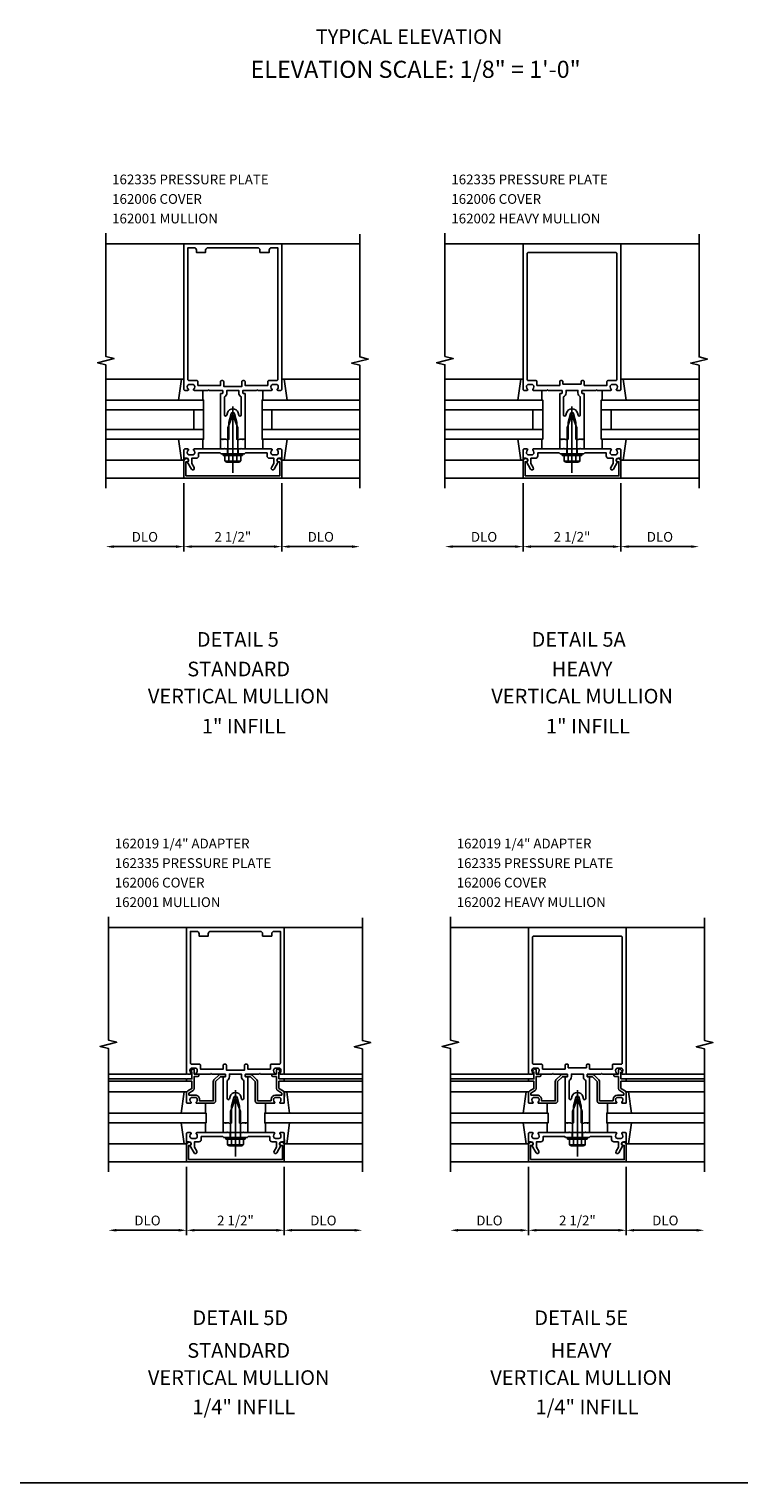
# Model space of a CAD drawing. Extents: x 0 to 130, y 0 to 83.
# Drawn here: x 83 to 101, y 0 to 37 of the extents above; entities that cross this region are included whole.
import ezdxf
from ezdxf.enums import TextEntityAlignment as Align

# ---------------------------------------------------------------- set-up
doc = ezdxf.new("R2010")
doc.units = 0
doc.header["$LTSCALE"] = 0.5
doc.header["$MEASUREMENT"] = 0
doc.layers.get('0').update_dxf_attribs({"linetype": 'CONTINUOUS'})
for name, color, linetype in [('PART_NUMBERS', 6, 'CONTINUOUS'), ('R-ANNO-DIMS', 3, 'CONTINUOUS'), ('R-SWTS-DET1', 1, 'CONTINUOUS'), ('R-SWTS-DET2', 4, 'CONTINUOUS'), ('R-SWTS-DET3', 5, 'CONTINUOUS')]:
    doc.layers.add(name, color=color, linetype=linetype)
doc.styles.get("Standard").update_dxf_attribs({"font": 'arial.ttf'})

msp = doc.modelspace()

# ---------------------------------------------------------------- linework, layer by layer
msp.add_line((0, 0), (130.338, 0))
at = {"layer": 'R-ANNO-DIMS', "linetype": 'ByBlock'}
for p, q in [((86.997, 25.595), (86.997, 23.845)), ((86.997, 25.595), (86.997, 23.845)), ((89.497, 25.595), (89.497, 23.845)), ((89.497, 25.595), (89.497, 23.845)), ((95.674, 25.595), (95.674, 23.845)), ((95.674, 25.595), (95.674, 23.845)), ((98.174, 25.595), (98.174, 23.845)), ((86.797, 23.97), (85.197, 23.97)), ((87.197, 23.97), (89.297, 23.97)), ((89.697, 23.97), (91.297, 23.97)), ((95.474, 23.97), (93.874, 23.97)), ((95.874, 23.97), (97.974, 23.97)), ((98.374, 23.97), (99.974, 23.97)), ((87.064, 8.093), (87.064, 6.343)), ((87.064, 8.093), (87.064, 6.343)), ((89.564, 8.093), (89.564, 6.343)), ((89.564, 8.093), (89.564, 6.343)), ((95.812, 8.093), (95.812, 6.343)), ((95.812, 8.093), (95.812, 6.343)), ((98.312, 8.093), (98.312, 6.343)), ((86.864, 6.468), (85.264, 6.468)), ((87.264, 6.468), (89.364, 6.468)), ((89.764, 6.468), (91.364, 6.468)), ((95.612, 6.468), (94.012, 6.468)), ((96.012, 6.468), (98.112, 6.468)), ((98.512, 6.468), (100.112, 6.468))]:
    msp.add_line(p, q, dxfattribs=at)
for points in [[(85.197, 24.003), (85.197, 23.937), (84.997, 23.97)], [(86.797, 24.003), (86.797, 23.937), (86.997, 23.97)], [(87.197, 24.003), (87.197, 23.937), (86.997, 23.97)], [(89.297, 24.003), (89.297, 23.937), (89.497, 23.97)], [(89.697, 24.003), (89.697, 23.937), (89.497, 23.97)], [(91.297, 24.003), (91.297, 23.937), (91.497, 23.97)], [(93.874, 24.003), (93.874, 23.937), (93.674, 23.97)], [(95.474, 24.003), (95.474, 23.937), (95.674, 23.97)], [(95.874, 24.003), (95.874, 23.937), (95.674, 23.97)], [(97.974, 24.003), (97.974, 23.937), (98.174, 23.97)], [(98.374, 24.003), (98.374, 23.937), (98.174, 23.97)], [(99.974, 24.003), (99.974, 23.937), (100.174, 23.97)], [(85.264, 6.501), (85.264, 6.435), (85.064, 6.468)], [(86.864, 6.501), (86.864, 6.435), (87.064, 6.468)], [(87.264, 6.501), (87.264, 6.435), (87.064, 6.468)], [(89.364, 6.501), (89.364, 6.435), (89.564, 6.468)], [(89.764, 6.501), (89.764, 6.435), (89.564, 6.468)], [(91.364, 6.501), (91.364, 6.435), (91.564, 6.468)], [(94.012, 6.501), (94.012, 6.435), (93.812, 6.468)], [(95.612, 6.501), (95.612, 6.435), (95.812, 6.468)], [(96.012, 6.501), (96.012, 6.435), (95.812, 6.468)], [(98.112, 6.501), (98.112, 6.435), (98.312, 6.468)], [(98.512, 6.501), (98.512, 6.435), (98.312, 6.468)], [(100.112, 6.501), (100.112, 6.435), (100.312, 6.468)]]:
    msp.add_solid(points, dxfattribs=at)
at = {"layer": 'R-SWTS-DET1'}
for p, q in [((86.997, 31.72), (84.997, 31.72)), ((89.497, 31.72), (91.497, 31.72)), ((95.674, 31.72), (93.674, 31.72)), ((98.174, 31.72), (98.155, 31.72)), ((98.174, 31.72), (100.174, 31.72)), ((87.934, 26.72), (87.997, 26.72)), ((87.934, 26.47), (87.997, 26.47)), ((88.114, 26.47), (88.114, 26.345)), ((88.38, 26.47), (88.38, 26.345)), ((88.498, 26.72), (88.56, 26.72)), ((88.498, 26.47), (88.56, 26.47)), ((96.611, 26.72), (96.674, 26.72)), ((96.611, 26.47), (96.674, 26.47)), ((96.791, 26.47), (96.791, 26.345)), ((97.057, 26.47), (97.057, 26.345)), ((97.175, 26.72), (97.237, 26.72)), ((97.175, 26.47), (97.237, 26.47)), ((87.997, 26.345), (88.497, 26.345)), ((96.674, 26.345), (97.174, 26.345)), ((86.997, 25.72), (84.997, 25.72)), ((89.497, 25.72), (91.497, 25.72)), ((95.674, 25.72), (93.674, 25.72)), ((98.174, 25.72), (100.174, 25.72)), ((87.064, 14.218), (85.064, 14.218)), ((89.564, 14.218), (91.564, 14.218)), ((95.812, 14.218), (93.812, 14.218)), ((98.312, 14.218), (98.293, 14.218)), ((98.312, 14.218), (100.312, 14.218)), ((87.064, 10.468), (85.064, 10.468)), ((88.567, 10.44), (88.567, 10.42)), ((88.697, 10.46), (88.587, 10.46)), ((88.865, 10.317), (88.74, 10.442)), ((89.247, 10.448), (89.247, 10.428)), ((89.367, 10.468), (89.267, 10.468)), ((89.367, 10.568), (89.367, 10.468)), ((89.458, 10.543), (89.42, 10.588)), ((89.427, 10.343), (89.427, 10.518)), ((89.427, 10.518), (89.447, 10.518)), ((89.564, 10.468), (91.564, 10.468)), ((95.812, 10.468), (93.812, 10.468)), ((97.315, 10.44), (97.315, 10.42)), ((97.445, 10.46), (97.335, 10.46)), ((97.613, 10.317), (97.488, 10.442)), ((97.995, 10.448), (97.995, 10.428)), ((98.115, 10.468), (98.015, 10.468)), ((98.115, 10.568), (98.115, 10.468)), ((98.207, 10.543), (98.168, 10.588)), ((98.175, 10.343), (98.175, 10.518)), ((98.175, 10.518), (98.195, 10.518)), ((98.312, 10.468), (100.312, 10.468)), ((87.064, 10.343), (85.064, 10.343)), ((87.064, 10.283), (85.064, 10.283)), ((88.587, 10.4), (88.697, 10.4)), ((88.697, 10.4), (88.822, 10.275)), ((88.822, 10.275), (88.822, 9.778)), ((88.882, 9.778), (88.882, 10.275)), ((89.267, 10.408), (89.367, 10.408)), ((89.367, 10.408), (89.367, 10.096)), ((89.544, 10.343), (89.427, 10.343)), ((89.427, 10.096), (89.427, 10.283)), ((89.427, 10.283), (89.544, 10.283)), ((89.534, 10.034), (89.427, 10.096)), ((89.564, 10.343), (91.564, 10.343)), ((89.564, 10.303), (89.564, 10.323)), ((89.564, 10.283), (91.564, 10.283)), ((95.812, 10.343), (93.812, 10.343)), ((95.812, 10.283), (93.812, 10.283)), ((97.335, 10.4), (97.445, 10.4)), ((97.445, 10.4), (97.57, 10.275)), ((97.57, 10.275), (97.57, 9.778)), ((97.63, 9.778), (97.63, 10.275)), ((98.015, 10.408), (98.115, 10.408)), ((98.115, 10.408), (98.115, 10.096)), ((98.292, 10.343), (98.175, 10.343)), ((98.175, 10.096), (98.175, 10.283)), ((98.175, 10.283), (98.292, 10.283)), ((98.282, 10.034), (98.175, 10.096)), ((98.312, 10.343), (100.312, 10.343)), ((98.312, 10.303), (98.312, 10.323)), ((98.312, 10.283), (100.312, 10.283)), ((89.23, 9.778), (88.882, 9.778)), ((88.882, 9.718), (89.306, 9.718)), ((89.23, 9.818), (89.23, 9.778)), ((89.29, 9.808), (89.29, 9.818)), ((89.504, 9.928), (89.34, 9.928)), ((89.34, 9.868), (89.428, 9.868)), ((89.397, 10.044), (89.504, 9.982)), ((89.462, 9.718), (89.544, 9.718)), ((89.478, 9.818), (89.478, 9.808)), ((89.504, 9.982), (89.504, 9.928)), ((89.564, 9.738), (89.564, 9.982)), ((97.978, 9.778), (97.63, 9.778)), ((97.63, 9.718), (98.054, 9.718)), ((97.978, 9.818), (97.978, 9.778)), ((98.038, 9.808), (98.038, 9.818)), ((98.252, 9.928), (98.088, 9.928)), ((98.088, 9.868), (98.176, 9.868)), ((98.145, 10.044), (98.252, 9.982)), ((98.21, 9.718), (98.292, 9.718)), ((98.226, 9.818), (98.226, 9.808)), ((98.252, 9.982), (98.252, 9.928)), ((98.312, 9.738), (98.312, 9.982)), ((88.001, 9.218), (88.064, 9.218)), ((88.001, 8.968), (88.064, 8.968)), ((88.181, 8.968), (88.181, 8.843)), ((88.447, 8.968), (88.447, 8.843)), ((88.565, 9.218), (88.627, 9.218)), ((88.565, 8.968), (88.627, 8.968)), ((96.749, 9.218), (96.812, 9.218)), ((96.749, 8.968), (96.812, 8.968)), ((96.929, 8.968), (96.929, 8.843)), ((97.195, 8.968), (97.195, 8.843)), ((97.313, 9.218), (97.375, 9.218)), ((97.313, 8.968), (97.375, 8.968)), ((87.004, 8.678), (87.064, 8.678)), ((87.064, 8.678), (87.064, 8.794)), ((88.064, 8.843), (88.564, 8.843)), ((95.752, 8.678), (95.812, 8.678)), ((96.812, 8.843), (97.312, 8.843)), ((87.064, 8.218), (85.064, 8.218)), ((89.564, 8.218), (91.564, 8.218)), ((95.812, 8.218), (93.812, 8.218)), ((98.312, 8.218), (100.312, 8.218))]:
    msp.add_line(p, q, dxfattribs=at)
for points in [[(84.997, 25.47), (84.997, 28.626), (84.785, 28.679), (85.21, 28.785), (84.997, 28.838), (84.997, 31.994)], [(91.497, 25.47), (91.497, 28.614), (91.285, 28.667), (91.71, 28.773), (91.497, 28.826), (91.497, 31.97)], [(93.674, 25.47), (93.674, 28.626), (93.462, 28.679), (93.887, 28.785), (93.675, 28.838), (93.675, 31.994)], [(100.174, 25.47), (100.174, 28.614), (99.962, 28.667), (100.387, 28.773), (100.175, 28.826), (100.174, 31.97)], [(85.064, 7.968), (85.064, 11.124), (84.852, 11.177), (85.277, 11.283), (85.064, 11.336), (85.064, 14.492)], [(91.564, 7.968), (91.564, 11.112), (91.352, 11.165), (91.777, 11.271), (91.564, 11.324), (91.564, 14.468)], [(93.812, 7.968), (93.812, 11.124), (93.6, 11.177), (94.025, 11.283), (93.812, 11.336), (93.812, 14.492)], [(100.315, 7.968), (100.315, 11.112), (100.103, 11.165), (100.528, 11.271), (100.315, 11.324), (100.315, 14.468)]]:
    msp.add_lwpolyline(points, dxfattribs=at)
for points in [[(87.637, 27.97), (87.984, 27.97, -0.414214), (87.994, 27.96), (87.994, 27.904, -0.414214), (87.984, 27.894), (87.944, 27.894, 0.414214), (87.934, 27.884), (87.934, 26.72), (87.974, 26.72), (87.989, 26.705), (88.004, 26.72), (88.077, 26.72), (88.092, 26.705), (88.107, 26.72), (88.147, 26.72), (88.147, 27.15), (88.205, 27.368, -0.767327), (88.289, 27.368), (88.347, 27.15), (88.347, 26.72), (88.387, 26.72), (88.402, 26.705), (88.417, 26.72), (88.49, 26.72), (88.505, 26.705), (88.52, 26.72), (88.56, 26.72), (88.56, 27.884, 0.414214), (88.55, 27.894), (88.51, 27.894, -0.414214), (88.5, 27.904), (88.5, 27.96, -0.414214), (88.51, 27.97), (88.857, 27.97), (88.872, 27.985), (88.887, 27.97), (89.239, 27.97, 0.669376), (89.25, 27.996, -0.199773), (89.223, 28.059), (89.223, 28.07, -0.414214), (89.273, 28.12), (89.361, 28.12, -0.414214), (89.411, 28.07), (89.411, 28.059, -0.199773), (89.384, 27.996, 0.669376), (89.395, 27.97), (89.477, 27.97, 0.414214), (89.497, 27.99), (89.497, 31.72), (86.997, 31.72), (86.997, 27.99, 0.414214), (87.017, 27.97), (87.099, 27.97, 0.669376), (87.11, 27.996, -0.199773), (87.083, 28.059), (87.083, 28.07, -0.414214), (87.133, 28.12), (87.221, 28.12, -0.414214), (87.271, 28.07), (87.271, 28.059, -0.199773), (87.244, 27.996, 0.669376), (87.255, 27.97), (87.607, 27.97), (87.622, 27.985)], [(97.187, 27.894, -0.414214), (97.177, 27.904), (97.177, 27.96, -0.414214), (97.187, 27.97), (97.534, 27.97), (97.549, 27.985), (97.564, 27.97), (97.916, 27.97, 0.669376), (97.927, 27.996, -0.199773), (97.9, 28.059), (97.9, 28.07, -0.414214), (97.95, 28.12), (98.038, 28.12, -0.414214), (98.088, 28.07), (98.088, 28.059, -0.199773), (98.062, 27.996, 0.669376), (98.072, 27.97), (98.154, 27.97, 0.414214), (98.174, 27.99), (98.174, 31.72), (95.674, 31.72), (95.674, 27.99, 0.414214), (95.694, 27.97), (95.776, 27.97, 0.669376), (95.787, 27.996, -0.199773), (95.76, 28.059), (95.76, 28.07, -0.414214), (95.81, 28.12), (95.898, 28.12, -0.414214), (95.948, 28.07), (95.948, 28.059, -0.199773), (95.922, 27.996, 0.669376), (95.932, 27.97), (96.284, 27.97), (96.299, 27.985), (96.314, 27.97), (96.661, 27.97, -0.414214), (96.671, 27.96), (96.671, 27.904, -0.414214), (96.661, 27.894), (96.621, 27.894, 0.414214), (96.611, 27.884), (96.611, 26.72), (96.651, 26.72), (96.666, 26.705), (96.681, 26.72), (96.754, 26.72), (96.769, 26.705), (96.784, 26.72), (96.824, 26.72), (96.824, 27.15), (96.883, 27.368, -0.767327), (96.966, 27.368), (97.024, 27.15), (97.024, 26.72), (97.064, 26.72), (97.079, 26.705), (97.094, 26.72), (97.167, 26.72), (97.182, 26.705), (97.197, 26.72), (97.237, 26.72), (97.237, 27.884, 0.414214), (97.227, 27.894)], [(88.014, 28.2, 0.414214), (87.994, 28.22), (87.954, 28.22, 0.414214), (87.934, 28.2), (87.934, 28.095), (87.352, 28.095), (87.352, 28.2, 0.414214), (87.332, 28.22), (87.127, 28.22, -0.414214), (87.097, 28.25), (87.097, 31.62), (87.257, 31.62, -0.414214), (87.317, 31.56), (87.317, 31.5), (87.552, 31.5), (87.552, 31.56, -0.414214), (87.612, 31.62), (88.882, 31.62, -0.414214), (88.942, 31.56), (88.942, 31.5), (89.177, 31.5), (89.177, 31.56, -0.414214), (89.237, 31.62), (89.397, 31.62), (89.397, 28.25, -0.414214), (89.367, 28.22), (89.162, 28.22, 0.414214), (89.142, 28.2), (89.142, 28.095), (88.56, 28.095), (88.56, 28.2, 0.414214), (88.54, 28.22), (88.5, 28.22, 0.414214), (88.48, 28.2), (88.48, 28.07), (88.014, 28.07)], [(96.029, 28.095), (96.029, 28.2, 0.414214), (96.009, 28.22), (95.804, 28.22, -0.414214), (95.774, 28.25), (95.774, 31.47, -0.414214), (95.804, 31.5), (98.044, 31.5, -0.414214), (98.074, 31.47), (98.074, 28.25, -0.414214), (98.044, 28.22), (97.839, 28.22, 0.414214), (97.819, 28.2), (97.819, 28.095), (97.237, 28.095), (97.237, 28.2, 0.414214), (97.217, 28.22), (97.177, 28.22, 0.414214), (97.157, 28.2), (97.157, 28.13), (96.691, 28.13), (96.691, 28.2, 0.414214), (96.671, 28.22), (96.631, 28.22, 0.414214), (96.611, 28.2), (96.611, 28.095)], [(88.034, 27.806), (88.034, 27.342, 0.876976), (88.093, 27.335), (88.109, 27.394, -0.767327), (88.385, 27.394), (88.401, 27.335, 0.876976), (88.46, 27.342), (88.46, 27.806, -0.281861), (88.4, 27.904), (88.4, 27.97), (88.094, 27.97), (88.094, 27.904, -0.281861)], [(96.711, 27.806), (96.711, 27.342, 0.876976), (96.77, 27.335), (96.786, 27.394, -0.767327), (97.063, 27.394), (97.079, 27.335, 0.876976), (97.137, 27.342), (97.137, 27.806, -0.281861), (97.077, 27.904), (97.077, 27.97), (96.771, 27.97), (96.771, 27.904, -0.281861)], [(89.183, 26.234), (89.297, 26.234), (89.297, 26.099), (89.236, 25.994, 1), (89.306, 25.954), (89.411, 26.137, -0.84909), (89.427, 26.234), (89.467, 26.234, 0.414214), (89.497, 26.264), (89.497, 26.45, 0.414214), (89.477, 26.47), (89.395, 26.47, 0.669376), (89.384, 26.444, -0.199773), (89.411, 26.38), (89.411, 26.37, -0.414214), (89.361, 26.32), (89.273, 26.32, -0.414214), (89.223, 26.37), (89.223, 26.38, -0.199773), (89.25, 26.444, 0.669376), (89.239, 26.47), (88.472, 26.47), (88.457, 26.485), (88.442, 26.47), (88.052, 26.47), (88.037, 26.485), (88.022, 26.47), (87.255, 26.47, 0.669376), (87.244, 26.444, -0.199773), (87.271, 26.38), (87.271, 26.37, -0.414214), (87.221, 26.32), (87.133, 26.32, -0.414214), (87.083, 26.37), (87.083, 26.38, -0.199773), (87.11, 26.444, 0.669376), (87.099, 26.47), (87.017, 26.47, 0.414214), (86.997, 26.45), (86.997, 26.264, 0.414214), (87.027, 26.234), (87.067, 26.234, -0.84909), (87.083, 26.137), (87.188, 25.954, 1), (87.258, 25.994), (87.197, 26.099), (87.197, 26.234), (87.311, 26.234, 0.414214), (87.371, 26.294), (87.371, 26.37), (87.922, 26.37), (87.947, 26.345), (88.232, 26.345), (88.247, 26.36), (88.262, 26.345), (88.547, 26.345), (88.572, 26.37), (89.123, 26.37), (89.123, 26.294, 0.414214)], [(97.86, 26.234), (97.974, 26.234), (97.974, 26.099), (97.914, 25.994, 1), (97.983, 25.954), (98.088, 26.137, -0.84909), (98.104, 26.234), (98.144, 26.234, 0.414214), (98.174, 26.264), (98.174, 26.45, 0.414214), (98.154, 26.47), (98.072, 26.47, 0.669376), (98.062, 26.444, -0.199773), (98.088, 26.38), (98.088, 26.37, -0.414214), (98.038, 26.32), (97.95, 26.32, -0.414214), (97.9, 26.37), (97.9, 26.38, -0.199773), (97.927, 26.444, 0.669376), (97.916, 26.47), (97.149, 26.47), (97.134, 26.485), (97.119, 26.47), (96.729, 26.47), (96.714, 26.485), (96.699, 26.47), (95.932, 26.47, 0.669376), (95.922, 26.444, -0.199773), (95.948, 26.38), (95.948, 26.37, -0.414214), (95.898, 26.32), (95.81, 26.32, -0.414214), (95.76, 26.37), (95.76, 26.38, -0.199773), (95.787, 26.444, 0.669376), (95.776, 26.47), (95.694, 26.47, 0.414214), (95.674, 26.45), (95.674, 26.264, 0.414214), (95.704, 26.234), (95.744, 26.234, -0.84909), (95.76, 26.137), (95.866, 25.954, 1), (95.935, 25.994), (95.874, 26.099), (95.874, 26.234), (95.988, 26.234, 0.414214), (96.048, 26.294), (96.048, 26.37), (96.599, 26.37), (96.624, 26.345), (96.909, 26.345), (96.924, 26.36), (96.939, 26.345), (97.224, 26.345), (97.249, 26.37), (97.8, 26.37), (97.8, 26.294, 0.414214)], [(87.047, 25.78), (87.047, 26.144), (87.077, 26.144, 1), (87.077, 26.224), (87.057, 26.224, 0.414214), (86.997, 26.164), (86.997, 25.72), (89.497, 25.72), (89.497, 26.164, 0.414214), (89.437, 26.224), (89.417, 26.224, 1), (89.417, 26.144), (89.447, 26.144), (89.447, 25.78)], [(95.724, 25.78), (95.724, 26.144), (95.754, 26.144, 1), (95.754, 26.224), (95.734, 26.224, 0.414214), (95.674, 26.164), (95.674, 25.72), (98.174, 25.72), (98.174, 26.164, 0.414214), (98.114, 26.224), (98.094, 26.224, 1), (98.094, 26.144), (98.124, 26.144), (98.124, 25.78)], [(87.704, 10.468), (88.051, 10.468, -0.414214), (88.061, 10.458), (88.061, 10.402, -0.414214), (88.051, 10.392), (88.011, 10.392, 0.414214), (88.001, 10.382), (88.001, 9.218), (88.041, 9.218), (88.056, 9.203), (88.071, 9.218), (88.144, 9.218), (88.159, 9.203), (88.174, 9.218), (88.214, 9.218), (88.214, 9.648), (88.273, 9.866, -0.767327), (88.356, 9.866), (88.414, 9.648), (88.414, 9.218), (88.454, 9.218), (88.469, 9.203), (88.484, 9.218), (88.557, 9.218), (88.572, 9.203), (88.587, 9.218), (88.627, 9.218), (88.627, 10.382, 0.414214), (88.617, 10.392), (88.577, 10.392, -0.414214), (88.567, 10.402), (88.567, 10.458, -0.414214), (88.577, 10.468), (88.924, 10.468), (88.939, 10.483), (88.954, 10.468), (89.306, 10.468, 0.669376), (89.317, 10.494, -0.199773), (89.29, 10.558), (89.29, 10.568, -0.414214), (89.34, 10.618), (89.428, 10.618, -0.414214), (89.478, 10.568), (89.478, 10.558, -0.199773), (89.452, 10.494, 0.669376), (89.462, 10.468), (89.544, 10.468, 0.414214), (89.564, 10.488), (89.564, 14.218), (87.064, 14.218), (87.064, 10.488, 0.414214), (87.084, 10.468), (87.166, 10.468, 0.669376), (87.177, 10.494, -0.199773), (87.15, 10.558), (87.15, 10.568, -0.414214), (87.2, 10.618), (87.288, 10.618, -0.414214), (87.338, 10.568), (87.338, 10.558, -0.199773), (87.312, 10.494, 0.669376), (87.322, 10.468), (87.674, 10.468), (87.689, 10.483)], [(97.325, 10.392, -0.414214), (97.315, 10.402), (97.315, 10.458, -0.414214), (97.325, 10.468), (97.672, 10.468), (97.687, 10.483), (97.702, 10.468), (98.054, 10.468, 0.669376), (98.065, 10.494, -0.199773), (98.038, 10.558), (98.038, 10.568, -0.414214), (98.088, 10.618), (98.176, 10.618, -0.414214), (98.226, 10.568), (98.226, 10.558, -0.199773), (98.2, 10.494, 0.669376), (98.21, 10.468), (98.292, 10.468, 0.414214), (98.312, 10.488), (98.312, 14.218), (95.812, 14.218), (95.812, 10.488, 0.414214), (95.832, 10.468), (95.914, 10.468, 0.669376), (95.925, 10.494, -0.199773), (95.898, 10.558), (95.898, 10.568, -0.414214), (95.948, 10.618), (96.036, 10.618, -0.414214), (96.086, 10.568), (96.086, 10.558, -0.199773), (96.06, 10.494, 0.669376), (96.07, 10.468), (96.422, 10.468), (96.437, 10.483), (96.452, 10.468), (96.799, 10.468, -0.414214), (96.809, 10.458), (96.809, 10.402, -0.414214), (96.799, 10.392), (96.759, 10.392, 0.414214), (96.749, 10.382), (96.749, 9.218), (96.789, 9.218), (96.804, 9.203), (96.819, 9.218), (96.892, 9.218), (96.907, 9.203), (96.922, 9.218), (96.962, 9.218), (96.962, 9.648), (97.021, 9.866, -0.767327), (97.104, 9.866), (97.162, 9.648), (97.162, 9.218), (97.202, 9.218), (97.217, 9.203), (97.232, 9.218), (97.305, 9.218), (97.32, 9.203), (97.335, 9.218), (97.375, 9.218), (97.375, 10.382, 0.414214), (97.365, 10.392)], [(88.081, 10.698, 0.414214), (88.061, 10.718), (88.021, 10.718, 0.414214), (88.001, 10.698), (88.001, 10.593), (87.419, 10.593), (87.419, 10.698, 0.414214), (87.399, 10.718), (87.194, 10.718, -0.414214), (87.164, 10.748), (87.164, 14.118), (87.324, 14.118, -0.414214), (87.384, 14.058), (87.384, 13.998), (87.619, 13.998), (87.619, 14.058, -0.414214), (87.679, 14.118), (88.949, 14.118, -0.414214), (89.009, 14.058), (89.009, 13.998), (89.244, 13.998), (89.244, 14.058, -0.414214), (89.304, 14.118), (89.464, 14.118), (89.464, 10.748, -0.414214), (89.434, 10.718), (89.229, 10.718, 0.414214), (89.209, 10.698), (89.209, 10.593), (88.627, 10.593), (88.627, 10.698, 0.414214), (88.607, 10.718), (88.567, 10.718, 0.414214), (88.547, 10.698), (88.547, 10.568), (88.081, 10.568)], [(96.167, 10.593), (96.167, 10.698, 0.414214), (96.147, 10.718), (95.942, 10.718, -0.414214), (95.912, 10.748), (95.912, 13.968, -0.414214), (95.942, 13.998), (98.182, 13.998, -0.414214), (98.212, 13.968), (98.212, 10.748, -0.414214), (98.182, 10.718), (97.977, 10.718, 0.414214), (97.957, 10.698), (97.957, 10.593), (97.375, 10.593), (97.375, 10.698, 0.414214), (97.355, 10.718), (97.315, 10.718, 0.414214), (97.295, 10.698), (97.295, 10.628), (96.829, 10.628), (96.829, 10.698, 0.414214), (96.809, 10.718), (96.769, 10.718, 0.414214), (96.749, 10.698), (96.749, 10.593)], [(87.064, 10.323, -0.414214), (87.084, 10.343), (87.201, 10.343), (87.201, 10.518), (87.181, 10.518, -0.641869), (87.17, 10.543), (87.208, 10.588, -0.695143), (87.261, 10.568), (87.261, 10.468), (87.361, 10.468, -0.414214), (87.381, 10.448), (87.381, 10.428, -0.414214), (87.361, 10.408), (87.261, 10.408), (87.261, 10.096, -0.267949), (87.231, 10.044), (87.124, 9.982), (87.124, 9.928), (87.288, 9.928, -0.414214), (87.398, 9.818), (87.398, 9.778), (87.746, 9.778), (87.746, 10.275, -0.198912), (87.764, 10.317), (87.889, 10.442, -0.198912), (87.931, 10.46), (88.041, 10.46, -0.414214), (88.061, 10.44), (88.061, 10.42, -0.414214), (88.041, 10.4), (87.931, 10.4), (87.806, 10.275), (87.806, 9.778, -0.414214), (87.746, 9.718), (87.322, 9.718, -0.669376), (87.312, 9.744, 0.199773), (87.338, 9.808), (87.338, 9.818, 0.414214), (87.288, 9.868), (87.2, 9.868, 0.414214), (87.15, 9.818), (87.15, 9.808, 0.199773), (87.177, 9.744, -0.669376), (87.166, 9.718), (87.084, 9.718, -0.414214), (87.064, 9.738), (87.064, 9.982, -0.267949), (87.094, 10.034), (87.201, 10.096), (87.201, 10.283), (87.084, 10.283, -0.414214), (87.064, 10.303)], [(88.101, 10.304), (88.101, 9.841, 0.876976), (88.16, 9.833), (88.176, 9.892, -0.767327), (88.452, 9.892), (88.468, 9.833, 0.876976), (88.527, 9.841), (88.527, 10.304, -0.281861), (88.467, 10.402), (88.467, 10.468), (88.161, 10.468), (88.161, 10.402, -0.281861)], [(95.812, 10.323, -0.414214), (95.832, 10.343), (95.949, 10.343), (95.949, 10.518), (95.929, 10.518, -0.641869), (95.918, 10.543), (95.956, 10.588, -0.695143), (96.009, 10.568), (96.009, 10.468), (96.109, 10.468, -0.414214), (96.129, 10.448), (96.129, 10.428, -0.414214), (96.109, 10.408), (96.009, 10.408), (96.009, 10.096, -0.267949), (95.979, 10.044), (95.872, 9.982), (95.872, 9.928), (96.036, 9.928, -0.414214), (96.146, 9.818), (96.146, 9.778), (96.494, 9.778), (96.494, 10.275, -0.198912), (96.512, 10.317), (96.637, 10.442, -0.198912), (96.679, 10.46), (96.789, 10.46, -0.414214), (96.809, 10.44), (96.809, 10.42, -0.414214), (96.789, 10.4), (96.679, 10.4), (96.554, 10.275), (96.554, 9.778, -0.414214), (96.494, 9.718), (96.07, 9.718, -0.669376), (96.06, 9.744, 0.199773), (96.086, 9.808), (96.086, 9.818, 0.414214), (96.036, 9.868), (95.948, 9.868, 0.414214), (95.898, 9.818), (95.898, 9.808, 0.199773), (95.925, 9.744, -0.669376), (95.914, 9.718), (95.832, 9.718, -0.414214), (95.812, 9.738), (95.812, 9.982, -0.267949), (95.842, 10.034), (95.949, 10.096), (95.949, 10.283), (95.832, 10.283, -0.414214), (95.812, 10.303)], [(96.849, 10.304), (96.849, 9.841, 0.876976), (96.908, 9.833), (96.924, 9.892, -0.767327), (97.2, 9.892), (97.216, 9.833, 0.876976), (97.275, 9.841), (97.275, 10.304, -0.281861), (97.215, 10.402), (97.215, 10.468), (96.909, 10.468), (96.909, 10.402, -0.281861)], [(89.25, 8.732), (89.364, 8.732), (89.364, 8.597), (89.303, 8.492, 1), (89.373, 8.452), (89.478, 8.635, -0.84909), (89.494, 8.732), (89.534, 8.732, 0.414214), (89.564, 8.762), (89.564, 8.948, 0.414214), (89.544, 8.968), (89.462, 8.968, 0.669376), (89.452, 8.942, -0.199773), (89.478, 8.879), (89.478, 8.868, -0.414214), (89.428, 8.818), (89.34, 8.818, -0.414214), (89.29, 8.868), (89.29, 8.879, -0.199773), (89.317, 8.942, 0.669376), (89.306, 8.968), (88.539, 8.968), (88.524, 8.983), (88.509, 8.968), (88.119, 8.968), (88.104, 8.983), (88.089, 8.968), (87.322, 8.968, 0.669376), (87.312, 8.942, -0.199773), (87.338, 8.879), (87.338, 8.868, -0.414214), (87.288, 8.818), (87.2, 8.818, -0.414214), (87.15, 8.868), (87.15, 8.879, -0.199773), (87.177, 8.942, 0.669376), (87.166, 8.968), (87.084, 8.968, 0.414214), (87.064, 8.948), (87.064, 8.762, 0.414214), (87.094, 8.732), (87.134, 8.732, -0.84909), (87.15, 8.635), (87.256, 8.452, 1), (87.325, 8.492), (87.264, 8.597), (87.264, 8.732), (87.378, 8.732, 0.414214), (87.438, 8.792), (87.438, 8.868), (87.989, 8.868), (88.014, 8.843), (88.299, 8.843), (88.314, 8.858), (88.329, 8.843), (88.614, 8.843), (88.639, 8.868), (89.19, 8.868), (89.19, 8.792, 0.414214)], [(97.998, 8.732), (98.112, 8.732), (98.112, 8.597), (98.051, 8.492, 1), (98.121, 8.452), (98.226, 8.635, -0.84909), (98.242, 8.732), (98.282, 8.732, 0.414214), (98.312, 8.762), (98.312, 8.948, 0.414214), (98.292, 8.968), (98.21, 8.968, 0.669376), (98.2, 8.942, -0.199773), (98.226, 8.879), (98.226, 8.868, -0.414214), (98.176, 8.818), (98.088, 8.818, -0.414214), (98.038, 8.868), (98.038, 8.879, -0.199773), (98.065, 8.942, 0.669376), (98.054, 8.968), (97.287, 8.968), (97.272, 8.983), (97.257, 8.968), (96.867, 8.968), (96.852, 8.983), (96.837, 8.968), (96.07, 8.968, 0.669376), (96.06, 8.942, -0.199773), (96.086, 8.879), (96.086, 8.868, -0.414214), (96.036, 8.818), (95.948, 8.818, -0.414214), (95.898, 8.868), (95.898, 8.879, -0.199773), (95.925, 8.942, 0.669376), (95.914, 8.968), (95.832, 8.968, 0.414214), (95.812, 8.948), (95.812, 8.762, 0.414214), (95.842, 8.732), (95.882, 8.732, -0.84909), (95.898, 8.635), (96.004, 8.452, 1), (96.073, 8.492), (96.012, 8.597), (96.012, 8.732), (96.126, 8.732, 0.414214), (96.186, 8.792), (96.186, 8.868), (96.737, 8.868), (96.762, 8.843), (97.047, 8.843), (97.062, 8.858), (97.077, 8.843), (97.362, 8.843), (97.387, 8.868), (97.938, 8.868), (97.938, 8.792, 0.414214)], [(87.114, 8.278), (87.114, 8.642), (87.144, 8.642, 1), (87.144, 8.722), (87.124, 8.722, 0.414214), (87.064, 8.662), (87.064, 8.218), (89.564, 8.218), (89.564, 8.662, 0.414214), (89.504, 8.722), (89.484, 8.722, 1), (89.484, 8.642), (89.514, 8.642), (89.514, 8.278)], [(95.862, 8.278), (95.862, 8.642), (95.892, 8.642, 1), (95.892, 8.722), (95.872, 8.722, 0.414214), (95.812, 8.662), (95.812, 8.218), (98.312, 8.218), (98.312, 8.662, 0.414214), (98.252, 8.722), (98.232, 8.722, 1), (98.232, 8.642), (98.262, 8.642), (98.262, 8.278)]]:
    msp.add_lwpolyline(points, format="xyb", close=True, dxfattribs=at)
for centre, radius, start, end in [((88.587, 10.44), 0.02, 90, 180), ((88.697, 10.4), 0.06, 45, 90), ((89.267, 10.448), 0.02, 90, 180), ((89.267, 10.428), 0.02, 180, 270), ((89.397, 10.568), 0.03, 40.7807, 180), ((89.447, 10.533), 0.015, 270, 40.7807), ((97.335, 10.44), 0.02, 90, 180), ((97.445, 10.4), 0.06, 45, 90), ((98.015, 10.448), 0.02, 90, 180), ((98.015, 10.428), 0.02, 180, 270), ((98.145, 10.568), 0.03, 40.7807, 180), ((98.195, 10.533), 0.015, 270, 40.7807), ((88.587, 10.42), 0.02, 180, 270), ((88.822, 10.275), 0.06, 360, 45), ((89.427, 10.096), 0.06, 180, 240), ((89.544, 10.323), 0.02, 0, 90), ((89.544, 10.303), 0.02, 270, 0), ((97.335, 10.42), 0.02, 180, 270), ((97.57, 10.275), 0.06, 360, 45), ((98.175, 10.096), 0.06, 180, 240), ((98.292, 10.323), 0.02, 0, 90), ((98.292, 10.303), 0.02, 270, 0), ((88.882, 9.778), 0.06, 180, 270), ((89.34, 9.818), 0.11, 90, 180), ((89.34, 9.818), 0.05, 90, 180), ((89.38, 9.808), 0.09, 180, 225.1897), ((89.306, 9.733), 0.015, 270, 45.1897), ((89.428, 9.818), 0.05, 0, 90), ((89.462, 9.733), 0.015, 134.8103, 270), ((89.388, 9.808), 0.09, 314.8103, 0), ((89.504, 9.982), 0.06, 360, 60), ((89.544, 9.738), 0.02, 270, 360), ((97.63, 9.778), 0.06, 180, 270), ((98.088, 9.818), 0.11, 90, 180), ((98.088, 9.818), 0.05, 90, 180), ((98.128, 9.808), 0.09, 180, 225.1897), ((98.054, 9.733), 0.015, 270, 45.1897), ((98.176, 9.818), 0.05, 0, 90), ((98.21, 9.733), 0.015, 134.8103, 270), ((98.136, 9.808), 0.09, 314.8103, 0), ((98.252, 9.982), 0.06, 360, 60), ((98.292, 9.738), 0.02, 270, 360)]:
    msp.add_arc(centre, radius, start, end, dxfattribs=at)
at = {"layer": 'R-SWTS-DET2'}
for p, q in [((86.954, 28.26), (84.997, 28.26)), ((86.86, 27.72), (86.937, 28.26)), ((86.937, 28.26), (86.997, 28.26)), ((86.997, 28.26), (86.997, 28.144)), ((87.477, 27.97), (87.477, 27.72)), ((89.017, 27.97), (89.017, 27.72)), ((89.557, 28.26), (89.497, 28.26)), ((89.497, 28.26), (89.497, 28.144)), ((89.54, 28.26), (91.497, 28.26)), ((89.634, 27.72), (89.557, 28.26)), ((95.631, 28.26), (93.674, 28.26)), ((95.538, 27.72), (95.614, 28.26)), ((95.614, 28.26), (95.674, 28.26)), ((95.674, 28.26), (95.674, 28.144)), ((96.154, 27.97), (96.154, 27.72)), ((97.695, 27.97), (97.695, 27.72)), ((98.235, 28.26), (98.175, 28.26)), ((98.175, 28.26), (98.175, 28.144)), ((98.218, 28.26), (100.174, 28.26)), ((98.311, 27.72), (98.235, 28.26)), ((88.247, 25.86), (88.247, 27.554)), ((96.924, 25.86), (96.924, 27.554)), ((88.247, 27.345), (88.122, 27.01)), ((88.372, 27.01), (88.247, 27.345)), ((96.924, 27.345), (96.799, 27.01)), ((97.05, 27.01), (96.924, 27.345)), ((88.122, 26.345), (88.122, 27.01)), ((88.372, 26.345), (88.372, 27.01)), ((96.799, 26.345), (96.799, 27.01)), ((97.05, 26.345), (97.05, 27.01)), ((86.86, 26.72), (86.937, 26.18)), ((87.477, 26.47), (87.477, 26.72)), ((87.934, 26.47), (87.934, 26.72)), ((88.56, 26.72), (88.56, 26.47)), ((89.017, 26.47), (89.017, 26.72)), ((89.634, 26.72), (89.557, 26.18)), ((95.538, 26.72), (95.614, 26.18)), ((96.154, 26.47), (96.154, 26.72)), ((96.611, 26.47), (96.611, 26.72)), ((97.237, 26.72), (97.237, 26.47)), ((97.695, 26.47), (97.695, 26.72)), ((98.311, 26.72), (98.235, 26.18)), ((86.954, 26.18), (84.997, 26.18)), ((86.937, 26.18), (86.997, 26.18)), ((86.997, 26.18), (86.997, 26.296)), ((87.997, 26.305), (87.997, 26.345)), ((87.997, 26.305), (88.497, 26.305)), ((88.044, 26.165), (88.044, 26.305)), ((88.06, 26.161), (88.434, 26.161)), ((88.06, 26.143), (88.06, 26.161)), ((88.095, 26.13), (88.399, 26.13)), ((88.146, 26.165), (88.146, 26.305)), ((88.348, 26.165), (88.348, 26.305)), ((88.434, 26.143), (88.434, 26.161)), ((88.45, 26.165), (88.45, 26.305)), ((88.497, 26.305), (88.497, 26.345)), ((89.497, 26.18), (89.497, 26.296)), ((89.557, 26.18), (89.497, 26.18)), ((89.54, 26.18), (91.497, 26.18)), ((95.631, 26.18), (93.674, 26.18)), ((95.614, 26.18), (95.674, 26.18)), ((95.674, 26.18), (95.674, 26.296)), ((96.674, 26.305), (96.674, 26.345)), ((96.674, 26.305), (97.174, 26.305)), ((96.722, 26.165), (96.722, 26.305)), ((96.738, 26.161), (97.111, 26.161)), ((96.738, 26.143), (96.738, 26.161)), ((96.772, 26.13), (97.077, 26.13)), ((96.823, 26.165), (96.823, 26.305)), ((97.026, 26.165), (97.026, 26.305)), ((97.111, 26.143), (97.111, 26.161)), ((97.127, 26.165), (97.127, 26.305)), ((97.174, 26.305), (97.174, 26.345)), ((98.175, 26.18), (98.175, 26.296)), ((98.235, 26.18), (98.175, 26.18)), ((98.218, 26.18), (100.174, 26.18)), ((88.314, 8.359), (88.314, 10.052)), ((97.062, 8.359), (97.062, 10.052)), ((87.021, 10.008), (85.064, 10.008)), ((86.927, 9.468), (87.004, 10.008)), ((87.004, 10.008), (87.064, 10.008)), ((87.064, 10.008), (87.064, 9.892)), ((87.544, 9.718), (87.544, 9.468)), ((88.314, 9.843), (88.189, 9.508)), ((88.44, 9.508), (88.314, 9.843)), ((89.085, 9.718), (89.085, 9.468)), ((89.625, 10.008), (89.565, 10.008)), ((89.565, 10.008), (89.565, 9.892)), ((89.607, 10.008), (91.564, 10.008)), ((89.701, 9.468), (89.625, 10.008)), ((95.769, 10.008), (93.812, 10.008)), ((95.675, 9.468), (95.752, 10.008)), ((95.752, 10.008), (95.812, 10.008)), ((95.812, 10.008), (95.812, 9.892)), ((96.292, 9.718), (96.292, 9.468)), ((97.062, 9.843), (96.937, 9.508)), ((97.188, 9.508), (97.062, 9.843)), ((97.833, 9.718), (97.833, 9.468)), ((98.373, 10.008), (98.313, 10.008)), ((98.313, 10.008), (98.313, 9.892)), ((98.355, 10.008), (100.312, 10.008)), ((98.449, 9.468), (98.373, 10.008)), ((88.189, 8.843), (88.189, 9.508)), ((88.44, 8.843), (88.44, 9.508)), ((96.937, 8.843), (96.937, 9.508)), ((97.188, 8.843), (97.188, 9.508)), ((86.927, 9.218), (87.004, 8.678)), ((87.544, 8.968), (87.544, 9.218)), ((88.001, 8.968), (88.001, 9.218)), ((88.627, 9.218), (88.627, 8.968)), ((89.085, 8.968), (89.085, 9.218)), ((89.701, 9.218), (89.625, 8.678)), ((95.675, 9.218), (95.752, 8.678)), ((96.292, 8.968), (96.292, 9.218)), ((96.749, 8.968), (96.749, 9.218)), ((97.375, 9.218), (97.375, 8.968)), ((97.833, 8.968), (97.833, 9.218)), ((98.449, 9.218), (98.373, 8.678)), ((87.021, 8.678), (85.064, 8.678)), ((88.064, 8.803), (88.064, 8.843)), ((88.064, 8.803), (88.564, 8.803)), ((88.111, 8.663), (88.111, 8.803)), ((88.128, 8.659), (88.501, 8.659)), ((88.128, 8.641), (88.128, 8.659)), ((88.162, 8.628), (88.466, 8.628)), ((88.213, 8.663), (88.213, 8.803)), ((88.416, 8.663), (88.416, 8.803)), ((88.501, 8.641), (88.501, 8.659)), ((88.517, 8.663), (88.517, 8.803)), ((88.564, 8.803), (88.564, 8.843)), ((89.565, 8.678), (89.565, 8.794)), ((89.625, 8.678), (89.565, 8.678)), ((89.607, 8.678), (91.564, 8.678)), ((95.769, 8.678), (93.812, 8.678)), ((95.812, 8.678), (95.812, 8.794)), ((96.812, 8.803), (96.812, 8.843)), ((96.812, 8.803), (97.312, 8.803)), ((96.859, 8.663), (96.859, 8.803)), ((96.876, 8.659), (97.249, 8.659)), ((96.876, 8.641), (96.876, 8.659)), ((96.91, 8.628), (97.214, 8.628)), ((96.961, 8.663), (96.961, 8.803)), ((97.164, 8.663), (97.164, 8.803)), ((97.249, 8.641), (97.249, 8.659)), ((97.265, 8.663), (97.265, 8.803)), ((97.312, 8.803), (97.312, 8.843)), ((98.313, 8.678), (98.313, 8.794)), ((98.373, 8.678), (98.313, 8.678)), ((98.355, 8.678), (100.312, 8.678))]:
    msp.add_line(p, q, dxfattribs=at)
for centre, radius, start, end in [((88.095, 26.185), 0.0543, 200.9107, 339.0893), ((88.247, 26.295), 0.165, 232.0123, 307.9877), ((88.399, 26.185), 0.0543, 200.9107, 339.0893), ((96.772, 26.185), 0.0543, 200.9107, 339.0893), ((96.924, 26.295), 0.165, 232.0123, 307.9877), ((97.077, 26.185), 0.0543, 200.9107, 339.0893), ((88.162, 8.683), 0.0543, 200.9107, 339.0893), ((88.314, 8.793), 0.165, 232.0123, 307.9877), ((88.466, 8.683), 0.0543, 200.9107, 339.0893), ((96.91, 8.683), 0.0543, 200.9107, 339.0893), ((97.062, 8.793), 0.165, 232.0123, 307.9877), ((97.214, 8.683), 0.0543, 200.9107, 339.0893)]:
    msp.add_arc(centre, radius, start, end, dxfattribs=at)
at = {"layer": 'R-SWTS-DET3'}
for p, q in [((84.997, 27.47), (87.497, 27.47)), ((87.247, 27.47), (87.247, 26.97)), ((91.497, 27.47), (88.997, 27.47)), ((89.247, 27.47), (89.247, 26.97)), ((93.674, 27.47), (96.174, 27.47)), ((95.924, 27.47), (95.924, 26.97)), ((100.174, 27.47), (97.674, 27.47)), ((97.924, 27.47), (97.924, 26.97)), ((87.497, 26.97), (84.997, 26.97)), ((88.997, 26.97), (91.497, 26.97)), ((96.174, 26.97), (93.674, 26.97)), ((97.674, 26.97), (100.174, 26.97))]:
    msp.add_line(p, q, dxfattribs=at)
for points in [[(84.997, 27.72), (87.497, 27.72), (87.497, 26.72), (84.997, 26.72)], [(91.497, 27.72), (88.997, 27.72), (88.997, 26.72), (91.497, 26.72)], [(93.674, 27.72), (96.174, 27.72), (96.174, 26.72), (93.674, 26.72)], [(100.174, 27.72), (97.674, 27.72), (97.674, 26.72), (100.174, 26.72)], [(85.064, 9.468), (87.564, 9.468), (87.564, 9.218), (85.064, 9.218)], [(91.564, 9.468), (89.064, 9.468), (89.064, 9.218), (91.564, 9.218)], [(93.812, 9.468), (96.312, 9.468), (96.312, 9.218), (93.812, 9.218)], [(100.312, 9.468), (97.812, 9.468), (97.812, 9.218), (100.312, 9.218)]]:
    msp.add_lwpolyline(points, dxfattribs=at)

# ---------------------------------------------------------------- texts
at = {"color": 2, "linetype": 'Continuous'}
for s, p in [('TYPICAL ELEVATION', (92.756, 36.838)), ('DETAIL 5', (88.375, 21.408)), ('DETAIL 5A', (97.094, 21.408)), ('DETAIL 5D', (88.439, 4.041)), ('DETAIL 5E', (97.159, 4.041))]:
    msp.add_text(s, height=0.375, dxfattribs=at).set_placement(p, align=Align.CENTER)
at = {"color": 7, "linetype": 'Continuous'}
for s, p in [('STANDARD', (88.397, 20.649)), ('HEAVY', (97.183, 20.649)), ('VERTICAL MULLION', (88.397, 19.955)), ('VERTICAL MULLION', (97.183, 19.955)), ('1" INFILL', (88.529, 19.186)), ('1" INFILL', (97.333, 19.186)), ('STANDARD', (88.397, 3.204)), ('HEAVY', (97.157, 3.204)), ('VERTICAL MULLION', (88.397, 2.509)), ('VERTICAL MULLION', (97.157, 2.509))]:
    msp.add_text(s, height=0.375, dxfattribs=at).set_placement(p, align=Align.CENTER)
at = {"color": 2, "insert": (92.924, 36.408), "char_height": 0.4375, "width": 15.22159, "attachment_point": 2}
msp.add_mtext('ELEVATION SCALE: 1/8" = 1\'-0"', dxfattribs=at)
at = {"layer": 'PART_NUMBERS'}
for s, p in [('162335 PRESSURE PLATE', (85.159, 33.245)), ('162335 PRESSURE PLATE', (93.837, 33.245)), ('162006 COVER', (85.159, 32.745)), ('162006 COVER', (93.837, 32.745)), ('162001 MULLION', (85.159, 32.245)), ('162002 HEAVY MULLION', (93.837, 32.245)), ('162019 1/4" ADAPTER', (85.226, 16.243)), ('162019 1/4" ADAPTER', (93.974, 16.243)), ('162335 PRESSURE PLATE', (85.226, 15.743)), ('162335 PRESSURE PLATE', (93.974, 15.743)), ('162006 COVER', (85.226, 15.243)), ('162006 COVER', (93.974, 15.243)), ('162001 MULLION', (85.226, 14.743)), ('162002 HEAVY MULLION', (93.974, 14.743))]:
    msp.add_text(s, height=0.25, dxfattribs=at).set_placement(p)
at = {"layer": 'PART_NUMBERS', "color": 7, "linetype": 'Continuous'}
for p in [(88.529, 1.758), (97.307, 1.758)]:
    msp.add_text('1/4" INFILL', height=0.375, dxfattribs=at).set_placement(p, align=Align.CENTER)
at = {"layer": 'R-ANNO-DIMS', "linetype": 'ByBlock'}
for s, p in [('DLO', (85.997, 24.22)), ('2 1/2"', (88.247, 24.22)), ('DLO', (90.497, 24.22)), ('DLO', (94.674, 24.22)), ('2 1/2"', (96.924, 24.22)), ('DLO', (99.174, 24.22)), ('DLO', (86.064, 6.718)), ('2 1/2"', (88.314, 6.718)), ('DLO', (90.564, 6.718)), ('DLO', (94.812, 6.718)), ('2 1/2"', (97.062, 6.718)), ('DLO', (99.312, 6.718))]:
    msp.add_text(s, height=0.25, dxfattribs=at).set_placement(p, align=Align.MIDDLE_CENTER)

doc.saveas('drawing.dxf')
